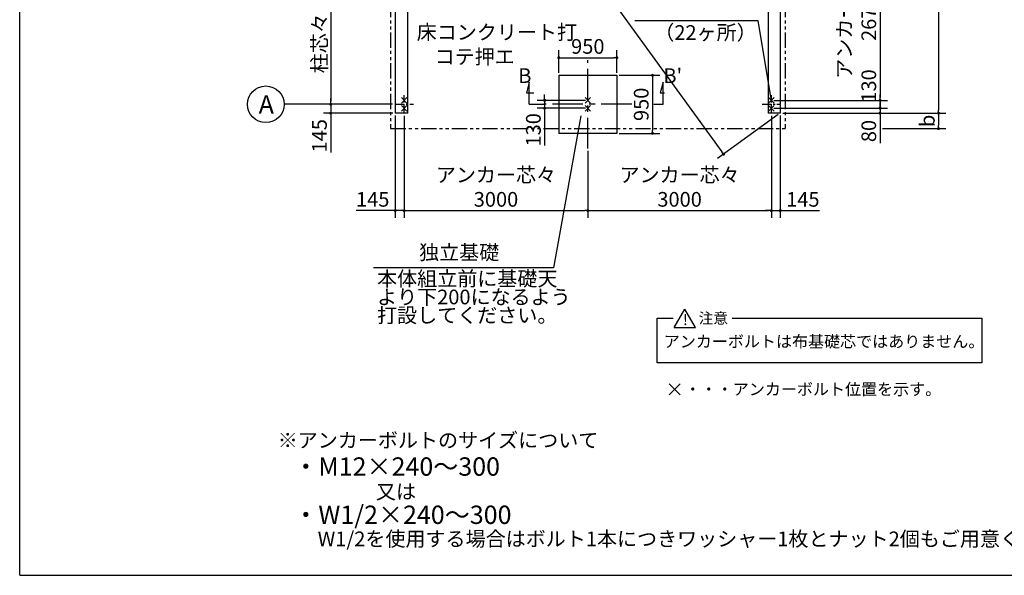
# Model space of a CAD drawing. Extents: x 440 to 32614, y 171 to 22819.
# Drawn here: x 440 to 16527, y 608 to 9695 of the extents above; entities that cross this region are included whole.
import ezdxf

# ---------------------------------------------------------------- set-up
doc = ezdxf.new("R2010")
doc.units = 0
doc.header["$LTSCALE"] = 4
doc.header["$PDMODE"] = 3
doc.header["$PDSIZE"] = 2
doc.linetypes.add('CENTER', pattern=[2, 1.25, -0.25, 0.25, -0.25])
doc.linetypes.add('PHANTOM', pattern=[2.5, 1.25, -0.25, 0.25, -0.25, 0.25, -0.25])
doc.layers.get('0').update_dxf_attribs({"linetype": 'CONTINUOUS'})
doc.layers.get('DEFPOINTS').update_dxf_attribs({"linetype": 'CONTINUOUS'})
for name, color, linetype in [('センター', 3, 'CENTER'), ('仕様書枠', 230, 'CONTINUOUS'), ('寸法', 4, 'CONTINUOUS'), ('想像線', 6, 'PHANTOM'), ('文字', 7, 'CONTINUOUS'), ('部品1', 7, 'CONTINUOUS')]:
    doc.layers.add(name, color=color, linetype=linetype)
doc.styles.get("Standard").update_dxf_attribs({"font": 'isocp.shx', "bigfont": 'bigfont.shx'})
doc.styles.add('STYLE1', font='isocp.shx', dxfattribs={"bigfont": 'bigfont.shx'})
doc.styles.add('STYLE2', font='txt')
doc.dimstyles.new('INABA_S80', dxfattribs={"dimscale": 80, "dimtxt": 3, "dimasz": 0.6, "dimexe": 1.5, "dimexo": 0.5, "dimgap": 0.8, "dimtad": 3, "dimdsep": 46, "dimtxsty": 'STANDARD', "dimblk1": 'DOT', "dimblk2": 'DOT', "dimsah": 1, "dimcen": 0, "dimclrt": 7, "dimadec": 0, "dimazin": 0, "dimtfac": 1, "dimtix": 1, "dimtmove": 0, "dimatfit": 2, "dimldrblk": 'DOT', "dimfxl": 1, "dimtolj": 1, "dimtzin": 0, "dimarcsym": 0})

# ---------------------------------------------------------------- blocks, each defined once
blk = doc.blocks.new('_DOT')
at = {"color": 0, "linetype": 'ByBlock', "ltscale": 50}
blk.add_line((-0.5, 0), (-1, 0), dxfattribs=at)
at = {"color": 0, "linetype": 'ByBlock', "ltscale": 50, "const_width": 0.5}
blk.add_lwpolyline([(-0.25, 0, 1), (0.25, 0, 1)], format="xyb", close=True, dxfattribs=at)
blk = doc.blocks.new('*D11')
at = {"layer": 'DEFPOINTS', "color": 0, "ltscale": 50}
for p in [(12722, 11046), (12722, 8376), (14497, 8376)]:
    blk.add_point(p, dxfattribs=at)
at = {"layer": '寸法', "color": 0, "lineweight": -2, "ltscale": 50}
for p, q in [((12762, 11046), (14617, 11046)), ((14497, 10998), (14497, 8424)), ((12762, 8376), (14617, 8376))]:
    blk.add_line(p, q, dxfattribs=at)
at = {"layer": '寸法', "color": 0, "lineweight": -2, "ltscale": 50, "xscale": 48, "yscale": 48, "zscale": 48}
for p, rotation in [((14497, 11046), 90), ((14497, 8376), 270)]:
    blk.add_blockref('_DOT', p, dxfattribs=dict(at, rotation=rotation))
at = {"layer": '寸法', "color": 7, "ltscale": 50, "insert": (14113, 9711), "char_height": 240, "attachment_point": 5, "rotation": 90}
blk.add_mtext('\\A1;アンカー芯々\\P2670', dxfattribs=at)
blk = doc.blocks.new('*D12')
at = {"layer": 'DEFPOINTS', "color": 0, "ltscale": 50}
for p in [(12722, 8376), (12722, 8246), (14497, 8246)]:
    blk.add_point(p, dxfattribs=at)
at = {"layer": '寸法', "color": 0, "lineweight": -2, "ltscale": 50}
for p, q in [((12762, 8376), (14617, 8376)), ((14497, 8424), (14497, 8472)), ((14497, 8376), (14497, 8246)), ((12762, 8246), (14617, 8246)), ((14497, 8198), (14497, 8150))]:
    blk.add_line(p, q, dxfattribs=at)
at = {"layer": '寸法', "color": 0, "lineweight": -2, "ltscale": 50, "xscale": 48, "yscale": 48, "zscale": 48}
for p, rotation in [((14497, 8376), 270), ((14497, 8246), 90)]:
    blk.add_blockref('_DOT', p, dxfattribs=dict(at, rotation=rotation))
at = {"layer": '寸法', "color": 7, "ltscale": 50, "insert": (14313, 8611), "char_height": 240, "attachment_point": 5, "rotation": 90}
blk.add_mtext('\\A1;130', dxfattribs=at)
blk = doc.blocks.new('*D13')
at = {"layer": 'DEFPOINTS', "color": 0, "ltscale": 50}
for p in [(12722, 8246), (12867, 8166), (14497, 8166)]:
    blk.add_point(p, dxfattribs=at)
at = {"layer": '寸法', "color": 0, "lineweight": -2, "ltscale": 50}
for p, q in [((12762, 8246), (14617, 8246)), ((14497, 8294), (14497, 8342)), ((14497, 8246), (14497, 8166)), ((12907, 8166), (14617, 8166)), ((14497, 8118), (14497, 7678))]:
    blk.add_line(p, q, dxfattribs=at)
at = {"layer": '寸法', "color": 0, "lineweight": -2, "ltscale": 50, "xscale": 48, "yscale": 48, "zscale": 48}
for p, rotation in [((14497, 8246), 270), ((14497, 8166), 90)]:
    blk.add_blockref('_DOT', p, dxfattribs=dict(at, rotation=rotation))
at = {"layer": '寸法', "color": 7, "ltscale": 50, "insert": (14313, 7874), "char_height": 240, "attachment_point": 5, "rotation": 90}
blk.add_mtext('\\A1;80', dxfattribs=at)
blk = doc.blocks.new('*D14')
at = {"layer": 'DEFPOINTS', "color": 0, "ltscale": 50}
for p in [(12867, 16856), (12867, 8166), (15453, 8166)]:
    blk.add_point(p, dxfattribs=at)
at = {"layer": '寸法', "color": 0, "lineweight": -2, "ltscale": 50}
for p, q in [((12907, 16856), (15573, 16856)), ((15453, 16808), (15453, 8214)), ((12907, 8166), (15573, 8166))]:
    blk.add_line(p, q, dxfattribs=at)
at = {"layer": '寸法', "color": 0, "lineweight": -2, "ltscale": 50, "xscale": 48, "yscale": 48, "zscale": 48}
for p, rotation in [((15453, 16856), 90), ((15453, 8166), 270)]:
    blk.add_blockref('_DOT', p, dxfattribs=dict(at, rotation=rotation))
at = {"layer": '寸法', "color": 7, "ltscale": 50, "insert": (15269, 12511), "char_height": 240, "attachment_point": 5, "rotation": 90}
blk.add_mtext('\\A1;基礎外寸 8690', dxfattribs=at)
blk = doc.blocks.new('*D20')
at = {"layer": 'DEFPOINTS', "color": 0, "ltscale": 50}
for p in [(6572, 11111), (5522, 8311), (6572, 8311)]:
    blk.add_point(p, dxfattribs=at)
at = {"layer": '寸法', "color": 0, "lineweight": -2, "ltscale": 50}
for p, q in [((6532, 11111), (5402, 11111)), ((5522, 11063), (5522, 8359)), ((6532, 8311), (5402, 8311))]:
    blk.add_line(p, q, dxfattribs=at)
at = {"layer": '寸法', "color": 0, "lineweight": -2, "ltscale": 50, "xscale": 48, "yscale": 48, "zscale": 48}
for p, rotation in [((5522, 11111), 90), ((5522, 8311), 270)]:
    blk.add_blockref('_DOT', p, dxfattribs=dict(at, rotation=rotation))
at = {"layer": '寸法', "color": 7, "ltscale": 50, "insert": (5338, 9711), "char_height": 240, "attachment_point": 5, "rotation": 90}
blk.add_mtext('\\A1;柱芯々 2800', dxfattribs=at)
blk = doc.blocks.new('*D21')
at = {"layer": 'DEFPOINTS', "color": 0, "ltscale": 50}
for p in [(6572, 8311), (5522, 8166), (6577, 8166)]:
    blk.add_point(p, dxfattribs=at)
at = {"layer": '寸法', "color": 0, "lineweight": -2, "ltscale": 50}
for p, q in [((5522, 8359), (5522, 8407)), ((6532, 8311), (5402, 8311)), ((5522, 8311), (5522, 8166)), ((6537, 8166), (5402, 8166)), ((5522, 8118), (5522, 7524))]:
    blk.add_line(p, q, dxfattribs=at)
at = {"layer": '寸法', "color": 0, "lineweight": -2, "ltscale": 50, "xscale": 48, "yscale": 48, "zscale": 48}
for p, rotation in [((5522, 8311), 270), ((5522, 8166), 90)]:
    blk.add_blockref('_DOT', p, dxfattribs=dict(at, rotation=rotation))
at = {"layer": '寸法', "color": 7, "ltscale": 50, "insert": (5338, 7797), "char_height": 240, "attachment_point": 5, "rotation": 90}
blk.add_mtext('\\A1;145', dxfattribs=at)
blk = doc.blocks.new('*D26')
at = {"layer": 'DEFPOINTS', "color": 0, "ltscale": 50}
for p in [(6577, 16856), (12867, 8166), (11940, 7495)]:
    blk.add_point(p, dxfattribs=at)
at = {"layer": '寸法', "color": 0, "lineweight": -2, "ltscale": 50}
for p, q in [((6545, 16833), (5553, 16115)), ((5679, 16146), (11912, 7534)), ((12835, 8143), (11843, 7425))]:
    blk.add_line(p, q, dxfattribs=at)
at = {"layer": '寸法', "color": 0, "lineweight": -2, "ltscale": 50, "xscale": 48, "yscale": 48, "zscale": 48}
for p, rotation in [((5650, 16185), 125.897789566304), ((11940, 7495), 305.897789566304)]:
    blk.add_blockref('_DOT', p, dxfattribs=dict(at, rotation=rotation))
at = {"layer": '寸法', "color": 7, "ltscale": 50, "insert": (9441, 11263), "char_height": 240, "attachment_point": 5, "rotation": 305.8978}
blk.add_mtext('\\A1;10727.5', dxfattribs=at)
blk = doc.blocks.new('*D30')
at = {"layer": 'DEFPOINTS', "color": 0, "ltscale": 50}
for p in [(12867, 8166), (14497, 7914), (15453, 7914)]:
    blk.add_point(p, dxfattribs=at)
at = {"layer": '寸法', "color": 0, "lineweight": -2, "ltscale": 50}
for p, q in [((12907, 8166), (15573, 8166)), ((15453, 8118), (15453, 7962)), ((14537, 7914), (15573, 7914))]:
    blk.add_line(p, q, dxfattribs=at)
at = {"layer": '寸法', "color": 0, "lineweight": -2, "ltscale": 50, "xscale": 48, "yscale": 48, "zscale": 48}
for p, rotation in [((15453, 8166), 90), ((15453, 7914), 270)]:
    blk.add_blockref('_DOT', p, dxfattribs=dict(at, rotation=rotation))
at = {"layer": '寸法', "color": 7, "ltscale": 50, "insert": (15269, 8040), "char_height": 240, "attachment_point": 5, "rotation": 90}
blk.add_mtext('\\A1;b', dxfattribs=at)
blk = doc.blocks.new('*D36')
at = {"layer": 'DEFPOINTS', "color": 0, "ltscale": 50}
for p in [(6577, 8166), (6722, 8161), (6722, 6573)]:
    blk.add_point(p, dxfattribs=at)
at = {"layer": '寸法', "color": 0, "lineweight": -2, "ltscale": 50}
for p, q in [((6577, 8126), (6577, 6453)), ((6722, 8121), (6722, 6453)), ((6529, 6573), (5935, 6573)), ((6722, 6573), (6577, 6573)), ((6770, 6573), (6818, 6573))]:
    blk.add_line(p, q, dxfattribs=at)
at = {"layer": '寸法', "color": 0, "lineweight": -2, "ltscale": 50, "xscale": 48, "yscale": 48, "zscale": 48}
blk.add_blockref('_DOT', (6577, 6573), dxfattribs=at)
at = {"layer": '寸法', "color": 0, "lineweight": -2, "ltscale": 50, "xscale": 48, "yscale": 48, "zscale": 48, "rotation": 180}
blk.add_blockref('_DOT', (6722, 6573), dxfattribs=at)
at = {"layer": '寸法', "color": 7, "ltscale": 50, "insert": (6208, 6757), "char_height": 240, "attachment_point": 5}
blk.add_mtext('\\A1;145', dxfattribs=at)
blk = doc.blocks.new('*D37')
at = {"layer": 'DEFPOINTS', "color": 0, "ltscale": 50}
for p in [(6722, 8161), (9722, 7591), (9722, 6573)]:
    blk.add_point(p, dxfattribs=at)
at = {"layer": '寸法', "color": 0, "lineweight": -2, "ltscale": 50}
for p, q in [((6722, 8121), (6722, 6453)), ((9722, 7551), (9722, 6453)), ((6770, 6573), (9674, 6573))]:
    blk.add_line(p, q, dxfattribs=at)
at = {"layer": '寸法', "color": 0, "lineweight": -2, "ltscale": 50, "xscale": 48, "yscale": 48, "zscale": 48, "rotation": 180}
blk.add_blockref('_DOT', (6722, 6573), dxfattribs=at)
at = {"layer": '寸法', "color": 0, "lineweight": -2, "ltscale": 50, "xscale": 48, "yscale": 48, "zscale": 48}
blk.add_blockref('_DOT', (9722, 6573), dxfattribs=at)
at = {"layer": '寸法', "color": 7, "ltscale": 50, "insert": (8222, 6957), "char_height": 240, "attachment_point": 5}
blk.add_mtext('\\A1;アンカー芯々\\P3000', dxfattribs=at)
blk = doc.blocks.new('*D38')
at = {"layer": 'DEFPOINTS', "color": 0, "ltscale": 50}
for p in [(12722, 8161), (12867, 8166), (12867, 6573)]:
    blk.add_point(p, dxfattribs=at)
at = {"layer": '寸法', "color": 0, "lineweight": -2, "ltscale": 50}
for p, q in [((12722, 8121), (12722, 6453)), ((12867, 8126), (12867, 6453)), ((12674, 6573), (12626, 6573)), ((12722, 6573), (12867, 6573)), ((12915, 6573), (13509, 6573))]:
    blk.add_line(p, q, dxfattribs=at)
at = {"layer": '寸法', "color": 0, "lineweight": -2, "ltscale": 50, "xscale": 48, "yscale": 48, "zscale": 48}
blk.add_blockref('_DOT', (12722, 6573), dxfattribs=at)
at = {"layer": '寸法', "color": 0, "lineweight": -2, "ltscale": 50, "xscale": 48, "yscale": 48, "zscale": 48, "rotation": 180}
blk.add_blockref('_DOT', (12867, 6573), dxfattribs=at)
at = {"layer": '寸法', "color": 7, "ltscale": 50, "insert": (13236, 6757), "char_height": 240, "attachment_point": 5}
blk.add_mtext('\\A1;145', dxfattribs=at)
blk = doc.blocks.new('*D43')
at = {"layer": 'DEFPOINTS', "color": 0, "ltscale": 50}
for p in [(12722, 8161), (9722, 7591), (12722, 6573)]:
    blk.add_point(p, dxfattribs=at)
at = {"layer": '寸法', "color": 0, "lineweight": -2, "ltscale": 50}
for p, q in [((12722, 8121), (12722, 6453)), ((9722, 7551), (9722, 6453)), ((9770, 6573), (12674, 6573))]:
    blk.add_line(p, q, dxfattribs=at)
at = {"layer": '寸法', "color": 0, "lineweight": -2, "ltscale": 50, "xscale": 48, "yscale": 48, "zscale": 48, "rotation": 180}
blk.add_blockref('_DOT', (9722, 6573), dxfattribs=at)
at = {"layer": '寸法', "color": 0, "lineweight": -2, "ltscale": 50, "xscale": 48, "yscale": 48, "zscale": 48}
blk.add_blockref('_DOT', (12722, 6573), dxfattribs=at)
at = {"layer": '寸法', "color": 7, "ltscale": 50, "insert": (11222, 6957), "char_height": 240, "attachment_point": 5}
blk.add_mtext('\\A1;アンカー芯々\\P3000', dxfattribs=at)
blk = doc.blocks.new('*D65')
at = {"layer": 'DEFPOINTS', "color": 0, "ltscale": 50}
for p in [(10197, 9074), (9247, 8786), (10197, 8786)]:
    blk.add_point(p, dxfattribs=at)
at = {"layer": '寸法', "color": 0, "lineweight": -2, "ltscale": 50}
for p, q in [((9247, 8826), (9247, 9194)), ((10197, 8826), (10197, 9194)), ((9295, 9074), (10149, 9074))]:
    blk.add_line(p, q, dxfattribs=at)
at = {"layer": '寸法', "color": 0, "lineweight": -2, "ltscale": 50, "xscale": 48, "yscale": 48, "zscale": 48, "rotation": 180}
blk.add_blockref('_DOT', (9247, 9074), dxfattribs=at)
at = {"layer": '寸法', "color": 0, "lineweight": -2, "ltscale": 50, "xscale": 48, "yscale": 48, "zscale": 48}
blk.add_blockref('_DOT', (10197, 9074), dxfattribs=at)
at = {"layer": '寸法', "color": 7, "ltscale": 50, "insert": (9722, 9258), "char_height": 240, "attachment_point": 5}
blk.add_mtext('\\A1;950', dxfattribs=at)
blk = doc.blocks.new('*D66')
at = {"layer": 'DEFPOINTS', "color": 0, "ltscale": 50}
for p in [(10197, 8786), (10197, 7836), (10779, 7836)]:
    blk.add_point(p, dxfattribs=at)
at = {"layer": '寸法', "color": 0, "lineweight": -2, "ltscale": 50}
for p, q in [((10237, 8786), (10899, 8786)), ((10779, 8738), (10779, 7884)), ((10237, 7836), (10899, 7836))]:
    blk.add_line(p, q, dxfattribs=at)
at = {"layer": '寸法', "color": 0, "lineweight": -2, "ltscale": 50, "xscale": 48, "yscale": 48, "zscale": 48}
for p, rotation in [((10779, 8786), 90), ((10779, 7836), 270)]:
    blk.add_blockref('_DOT', p, dxfattribs=dict(at, rotation=rotation))
at = {"layer": '寸法', "color": 7, "ltscale": 50, "insert": (10595, 8311), "char_height": 240, "attachment_point": 5, "rotation": 90}
blk.add_mtext('\\A1;950', dxfattribs=at)
blk = doc.blocks.new('*D67')
at = {"layer": 'DEFPOINTS', "color": 0, "ltscale": 50}
for p in [(9722, 8376), (9017, 8246), (9722, 8246)]:
    blk.add_point(p, dxfattribs=at)
at = {"layer": '寸法', "color": 0, "lineweight": -2, "ltscale": 50}
for p, q in [((9682, 8376), (8897, 8376)), ((9017, 8424), (9017, 8472)), ((9017, 8376), (9017, 8246)), ((9682, 8246), (8897, 8246)), ((9017, 8198), (9017, 7638))]:
    blk.add_line(p, q, dxfattribs=at)
at = {"layer": '寸法', "color": 0, "lineweight": -2, "ltscale": 50, "xscale": 48, "yscale": 48, "zscale": 48}
for p, rotation in [((9017, 8376), 270), ((9017, 8246), 90)]:
    blk.add_blockref('_DOT', p, dxfattribs=dict(at, rotation=rotation))
at = {"layer": '寸法', "color": 7, "ltscale": 50, "insert": (8833, 7894), "char_height": 240, "attachment_point": 5, "rotation": 90}
blk.add_mtext('\\A1;130', dxfattribs=at)

msp = doc.modelspace()

# ---------------------------------------------------------------- linework, layer by layer
at = {"layer": 'センター', "ltscale": 100}
for p, q in [((9722.178, 7590.511), (9722.178, 9031.669)), ((10442.757, 8311.09), (9001.598, 8311.09))]:
    msp.add_line(p, q, dxfattribs=at)
at = {"layer": 'センター', "ltscale": 30}
for p, q in [((6722.178, 8161.09), (6722.178, 8461.09)), ((12722.178, 8161.09), (12722.178, 8461.09)), ((6572.178, 8311.09), (6872.178, 8311.09)), ((12572.178, 8311.09), (12872.178, 8311.09))]:
    msp.add_line(p, q, dxfattribs=at)
at = {"layer": '仕様書枠', "ltscale": 50}
for p, q in [((440, 608), (440, 22819.2)), ((6676.436, 8421.832), (6767.919, 8330.348)), ((6767.919, 8421.832), (6676.436, 8330.348)), ((9676.436, 8421.832), (9767.919, 8330.348)), ((9767.919, 8421.832), (9676.436, 8330.348)), ((12676.436, 8421.832), (12767.919, 8330.348)), ((12767.919, 8421.832), (12676.436, 8330.348)), ((6676.436, 8291.832), (6767.919, 8200.348)), ((6767.919, 8291.832), (6676.436, 8200.348)), ((9676.436, 8291.832), (9767.919, 8200.348)), ((9767.919, 8291.832), (9676.436, 8200.348)), ((12676.436, 8291.832), (12767.919, 8200.348)), ((12767.919, 8291.832), (12676.436, 8200.348)), ((11050.598, 3741.589), (11233.565, 3558.622)), ((11050.598, 3558.622), (11233.565, 3741.589)), ((440, 608), (32614.4, 608))]:
    msp.add_line(p, q, dxfattribs=at)
at = {"layer": '寸法', "ltscale": 50}
for p, q in [((8765.757, 8671.09), (8719.169, 8497.223)), ((8765.757, 8311.09), (8765.757, 8671.09)), ((10951.595, 8671.09), (10905.008, 8497.223)), ((10951.595, 8311.09), (10951.595, 8671.09)), ((8719.169, 8497.223), (8839.169, 8497.223)), ((10905.008, 8497.223), (10976.781, 8497.223)), ((5402.298, 8311.09), (4760.819, 8311.09)), ((8765.757, 8311.09), (9001.598, 8311.09)), ((10803.369, 8311.09), (10951.595, 8311.09))]:
    msp.add_line(p, q, dxfattribs=at)
msp.add_lwpolyline([(9608.891, 8124.511), (9162.51, 5639.603), (6218.96, 5639.603)], dxfattribs=at)
at = {"layer": '想像線', "ltscale": 50}
for p, q in [((6499.178, 16984.09), (6499.178, 7914.09)), ((12945.178, 16984.09), (12945.178, 7914.09)), ((6499.178, 7914.09), (12945.178, 7914.09))]:
    msp.add_line(p, q, dxfattribs=at)
at = {"layer": '部品1', "ltscale": 50}
for p, q in [((6577.178, 16856.09), (6577.178, 8166.09)), ((12867.178, 16856.09), (12867.178, 8166.09)), ((6777.178, 16656.09), (6777.178, 8166.09)), ((12667.178, 16656.09), (12667.178, 8166.09)), ((9247.178, 8786.09), (9247.178, 7836.09)), ((9247.178, 8786.09), (10197.178, 8786.09)), ((10197.178, 8786.09), (10197.178, 7836.09)), ((6777.178, 8166.09), (6577.178, 8166.09)), ((12867.178, 8166.09), (12667.178, 8166.09)), ((10197.178, 7836.09), (9247.178, 7836.09)), ((11133.344, 4663.028), (11306.184, 4962.397)), ((11479.025, 4663.028), (11306.184, 4962.397)), ((10855.034, 4080.521), (10855.034, 4812.712)), ((10855.034, 4812.712), (11117.818, 4812.712)), ((12080.396, 4812.712), (16161.563, 4812.712)), ((16161.563, 4812.712), (16161.563, 4080.521)), ((11133.344, 4663.028), (11479.025, 4663.028)), ((16161.563, 4080.521), (10855.034, 4080.521))]:
    msp.add_line(p, q, dxfattribs=at)
msp.add_circle((4460.819, 8311.09), 300, dxfattribs=at)

# ---------------------------------------------------------------- texts
at = {"layer": '寸法', "ltscale": 50, "insert": (6926.638, 9610.152), "char_height": 240, "width": 2265.22495, "attachment_point": 1, "style": 'STYLE1'}
msp.add_mtext('\\C7;床コンクリート打\\P    コテ押エ', dxfattribs=at)
at = {"layer": '寸法', "color": 7, "ltscale": 50, "insert": (6965.683, 5858.862), "char_height": 240, "attachment_point": 4, "style": 'STYLE1'}
msp.add_mtext('独立基礎', dxfattribs=at)
at = {"layer": '寸法', "color": 7, "ltscale": 50, "insert": (6278.912, 5129.165), "char_height": 240, "attachment_point": 4, "line_spacing_factor": 0.75, "style": 'STYLE1'}
msp.add_mtext('本体組立前に基礎天\\Pより下200になるよう\\P打設してください。', dxfattribs=at)
at = {"layer": '文字', "ltscale": 50, "style": 'STYLE1'}
for s, p in [('B', (8586.251, 8659.986)), ("B'", (10957.523, 8659.986))]:
    msp.add_text(s, height=240, dxfattribs=at).set_placement(p)
at = {"layer": '部品1', "ltscale": 50}
for s, height, style, p in [('（22ヶ所）', 240, 'STYLE1', (10808.361, 9365.346)), ('A', 300, 'STYLE1', (4344.822, 8159.449)), ('!', 176, 'STYLE2', (11277.385, 4699.898)), ('注意', 176, 'STYLE2', (11533.663, 4725.612)), ('アンカーボルトは布基礎芯ではありません。', 192, 'STYLE2', (10963.243, 4336.48)), ('・・・アンカーボルト位置を示す。', 192, 'STYLE2', (11305.583, 3555.439)), ('※アンカーボルトのサイズについて', 240, 'STYLE1', (4655.107, 2696.881)), ('・M12×240～300', 300, 'STYLE1', (4910.426, 2237.221)), ('又は', 240, 'STYLE1', (6260.912, 1857.809)), ('・W1/2×240～300', 300, 'STYLE1', (4910.426, 1448.245)), ('W1/2を使用する場合はボルト1本につきワッシャー1枚とナット2個もご用意ください。', 240, 'STYLE1', (5308.861, 1084.217))]:
    msp.add_text(s, height=height, dxfattribs=dict(at, style=style)).set_placement(p)

# ---------------------------------------------------------------- dimensions: what is measured, and where the dimension line sits
at = {"layer": '寸法', "ltscale": 50}
for base, p1, p2, angle, override, picture, middle, dimtype in [((11940.419, 7495.283), (6577.178, 16856.09), (12867.178, 8166.09), 305.8977896, {"dimdec": 1, "dimtdec": 8}, '*D26', (9291.612, 11154.764), 161), ((14497.38, 8246.09), (12722.178, 8376.09), (12722.178, 8246.09), 90, {"dimdec": 2, "dimtdec": 8, "dimtmove": 1}, '*D12', (14497.38, 8610.841), 160), ((5522.298, 8166.09), (6572.178, 8311.09), (6577.178, 8166.09), 90, {"dimdec": 2, "dimtdec": 8}, '*D21', (5522.298, 7797.119), 160), ((14497.38, 8166.09), (12722.178, 8246.09), (12867.178, 8166.09), 90, {"dimdec": 2, "dimtdec": 8}, '*D13', (14497.38, 7873.995), 160)]:
    dim = msp.add_linear_dim(base=base, p1=p1, p2=p2, angle=angle, dimstyle='INABA_S80', override=override, dxfattribs=at)
    dim.commit()
    dim.dimension.update_dxf_attribs({"geometry": picture, "text_midpoint": middle, "dimtype": dimtype})
for base, p1, p2, text, picture, middle in [((15453.477, 8166.09), (12867.178, 16856.09), (12867.178, 8166.09), '基礎外寸 <>', '*D14', (15269.477, 12511.09)), ((5522.298, 8311.09), (6572.178, 11111.09), (6572.178, 8311.09), '柱芯々 <>', '*D20', (5338.274, 9711.09)), ((14497.38, 8376.09), (12722.178, 11046.09), (12722.178, 8376.09), 'アンカー芯々\\P<>', '*D11', (14113.356, 9711.09))]:
    dim = msp.add_linear_dim(base=base, p1=p1, p2=p2, angle=90, text=text, dimstyle='INABA_S80', override={"dimdec": 2, "dimtdec": 8}, dxfattribs=at)
    dim.commit()
    dim.dimension.update_dxf_attribs({"geometry": picture, "text_midpoint": middle})
dim = msp.add_linear_dim(base=(10197.178, 9074.141), p1=(9247.178, 8786.09), p2=(10197.178, 8786.09), dimstyle='INABA_S80', dxfattribs=at)
dim.commit()
dim.dimension.update_dxf_attribs({"geometry": '*D65', "text_midpoint": (9722.178, 9258.141)})
dim = msp.add_linear_dim(base=(10779.043, 7836.09), p1=(10197.178, 8786.09), p2=(10197.178, 7836.09), angle=90, dimstyle='INABA_S80', dxfattribs=at)
dim.commit()
dim.dimension.update_dxf_attribs({"geometry": '*D66', "text_midpoint": (10595.043, 8311.09)})
dim = msp.add_linear_dim(base=(9017.367, 8246.09), p1=(9722.178, 8376.09), p2=(9722.178, 8246.09), angle=90, dimstyle='INABA_S80', dxfattribs=at)
dim.commit()
dim.dimension.update_dxf_attribs({"geometry": '*D67', "text_midpoint": (9017.367, 7893.995), "dimtype": 160})
for base, p1, p2, picture, middle in [((6722.178, 6572.63), (6577.178, 8166.09), (6722.178, 8161.09), '*D36', (6208.207, 6572.63)), ((12867.178, 6572.63), (12722.178, 8161.09), (12867.178, 8166.09), '*D38', (13236.148, 6572.63))]:
    dim = msp.add_linear_dim(base=base, p1=p1, p2=p2, dimstyle='INABA_S80', dxfattribs=at)
    dim.commit()
    dim.dimension.update_dxf_attribs({"geometry": picture, "text_midpoint": middle, "dimtype": 160})
for base, p1, p2, picture, middle in [((9722.178, 6572.63), (6722.178, 8161.09), (9722.178, 7590.511), '*D37', (8222.178, 6956.63)), ((12722.178, 6572.63), (9722.178, 7590.511), (12722.178, 8161.09), '*D43', (11222.178, 6956.63))]:
    dim = msp.add_linear_dim(base=base, p1=p1, p2=p2, text='アンカー芯々\\P<>', dimstyle='INABA_S80', dxfattribs=at)
    dim.commit()
    dim.dimension.update_dxf_attribs({"geometry": picture, "text_midpoint": middle})
dim = msp.add_linear_dim(base=(15453.477, 7914.09), p1=(12867.178, 8166.09), p2=(14497.38, 7914.09), angle=90, text='b', dimstyle='INABA_S80', dxfattribs=at)
dim.commit()
dim.dimension.update_dxf_attribs({"geometry": '*D30', "text_midpoint": (15269.477, 8040.09)})

# ---------------------------------------------------------------- leaders
at = {"layer": '寸法', "ltscale": 50, "has_arrowhead": 0, "annotation_type": 0, "has_hookline": 1, "hookline_direction": 1, "text_width": 1904}
msp.add_leader([(12722.178, 8376.09), (12506.224, 9674.424), (12458.224, 9674.424)], dimstyle='INABA_S80', dxfattribs=at)

doc.saveas('drawing.dxf')
